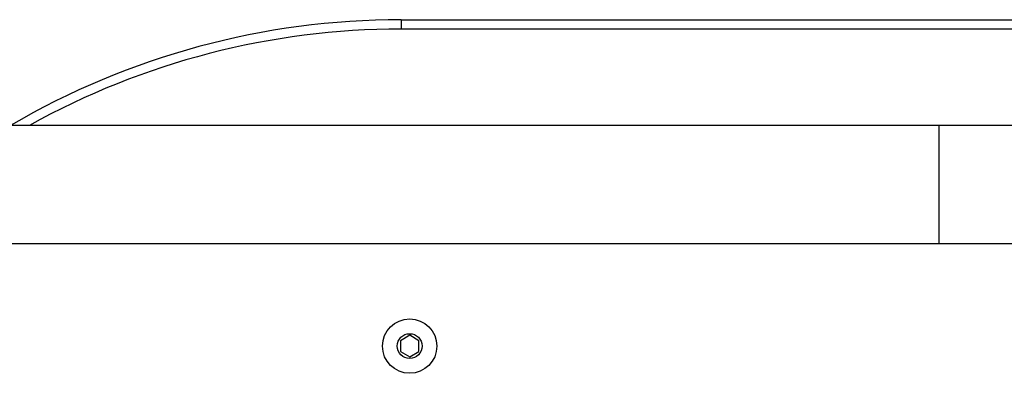
# Model space of a CAD drawing. Units: millimetres. Extents: x -11115 to 343926, y -3372 to 6249.
# Drawn here: x -8807 to -8489, y 2293 to 2406 of the extents above; entities that cross this region are included whole.
import ezdxf

# ---------------------------------------------------------------- set-up
doc = ezdxf.new("R2010")
doc.units = ezdxf.units.MM
doc.layers.add('Toestel 2D', color=7, linetype='Continuous', lineweight=20)

# ---------------------------------------------------------------- blocks, each defined once
blk = doc.blocks.new('0421_')
at = {"color": 7, "linetype": 'Continuous', "lineweight": 25}
for p, q in [((870.635, 186.828), (870.635, 186.528)), ((870.635, 186.828), (914.635, 186.828)), ((914.635, 186.528), (870.635, 186.528)), ((887.967, 183.429), (850.557, 183.429)), ((850.557, 179.629), (887.967, 179.629)), ((870.911, 176.675), (870.611, 176.501)), ((870.611, 176.501), (870.611, 176.155)), ((871.211, 176.501), (870.911, 176.675)), ((871.211, 176.155), (871.211, 176.501)), ((870.611, 176.155), (870.911, 175.982)), ((870.911, 175.982), (871.211, 176.155))]:
    blk.add_line(p, q, dxfattribs=at)
at = {"color": 8, "linetype": 'Continuous', "lineweight": 25}
for p, q in [((887.967, 183.429), (887.967, 181.529)), ((887.967, 181.529), (887.967, 179.629))]:
    blk.add_line(p, q, dxfattribs=at)
at = {"color": 7, "linetype": 'Continuous', "lineweight": 25}
for radius in [0.875, 0.4]:
    blk.add_circle((870.911, 176.328), radius, dxfattribs=at)
blk.add_arc((870.635, 161.828), 25, 90, 120.2273, dxfattribs=at)
at = {"color": 8, "linetype": 'Continuous', "lineweight": 25}
blk.add_arc((870.635, 161.828), 24.7, 90, 119.0107, dxfattribs=at)
at = {"color": 7, "linetype": 'Continuous', "lineweight": 25}
for points, knots in [([(893.872, 183.429), (893.806, 183.429), (893.615, 183.429), (893.282, 183.429), (892.867, 183.429), (892.435, 183.429), (891.985, 183.429), (891.521, 183.429), (891.044, 183.429), (890.555, 183.429), (890.056, 183.429), (889.55, 183.429), (889.038, 183.429), (888.531, 183.429), (888.173, 183.429), (887.988, 183.429), (887.967, 183.429)], [0, 0, 0, 0, 0.041764, 0.121149, 0.200542, 0.279935, 0.359329, 0.438722, 0.518116, 0.597509, 0.676902, 0.756295, 0.835688, 0.915081, 0.990298, 1, 1, 1, 1]), ([(887.967, 179.629), (888.058, 179.629), (888.322, 179.629), (888.757, 179.629), (889.272, 179.629), (889.782, 179.629), (890.285, 179.629), (890.779, 179.629), (891.263, 179.629), (891.734, 179.629), (892.192, 179.629), (892.634, 179.629), (893.059, 179.629), (893.457, 179.629), (893.723, 179.629), (893.857, 179.629), (893.872, 179.629)], [0, 0, 0, 0, 0.041762, 0.121147, 0.20054, 0.279933, 0.359325, 0.438719, 0.518112, 0.597504, 0.676898, 0.75629, 0.835682, 0.915074, 0.990291, 1, 1, 1, 1])]:
    blk.add_open_spline(points, degree=3, knots=knots, dxfattribs=at)
blk = doc.blocks.new('VPL-02-0421')
at = {"layer": 'Toestel 2D', "color": 0, "xscale": 10, "yscale": 10, "zscale": 10}
blk.add_blockref('0421_', (-17390.19, 538.09), dxfattribs=at)
blk = doc.blocks.new('VPL-02-0421-20')
blk.add_blockref('VPL-02-0421', (0, 0))

msp = doc.modelspace()

# ---------------------------------------------------------------- block references
msp.add_blockref('VPL-02-0421-20', (0, 0))

doc.saveas('drawing.dxf')
